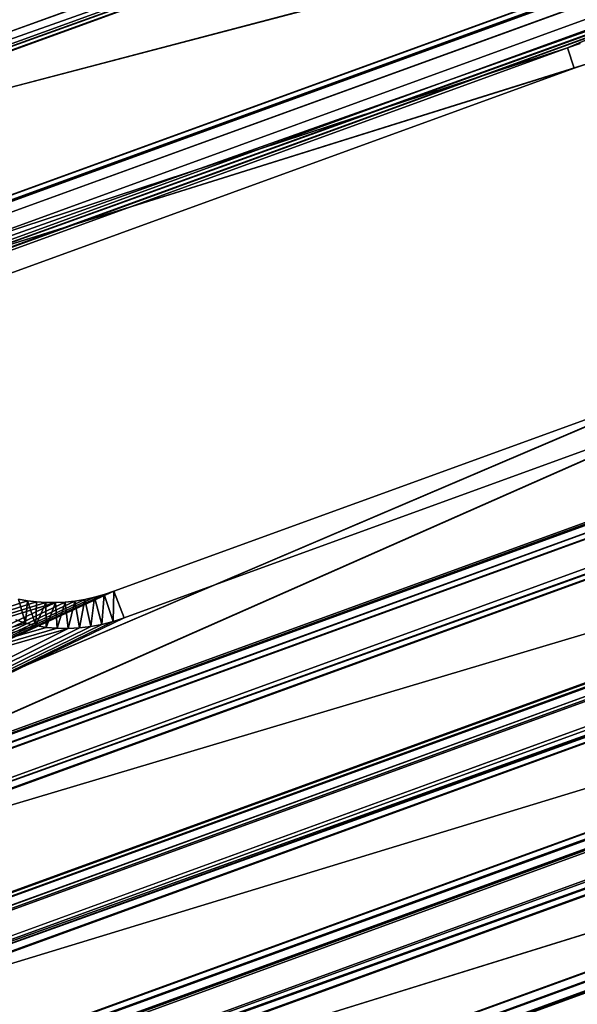
# Model space of a CAD drawing. Units: millimetres. Extents: x 79565 to 85940, y 18634 to 26500.
# Drawn here: x 82586 to 82828, y 20222 to 20649 of the extents above; entities that cross this region are included whole.
import ezdxf

# ---------------------------------------------------------------- set-up
doc = ezdxf.new("R2010")
doc.units = ezdxf.units.MM
doc.layers.get('0').update_dxf_attribs({"true_color": 0xb11c95})

msp = doc.modelspace()

# ---------------------------------------------------------------- linework, layer by layer
at = {"color": 251}
for p, q in [((82222.65, 20512.93), (83117.47, 20838.61)), ((83117.47, 20838.61), (82222.65, 20512.93)), ((82223.53, 20507.7), (83120.14, 20834.04)), ((83120.14, 20834.04), (82223.53, 20507.7)), ((82223.53, 20507.7), (83124.45, 20833.01)), ((83124.45, 20833.01), (82223.53, 20507.7)), ((82220.9, 20504.15), (83124.5, 20832.71)), ((83124.5, 20832.71), (82220.9, 20504.15)), ((83124.5, 20832.71), (82221.05, 20503.88)), ((82221.05, 20503.88), (83124.5, 20832.71)), ((82222.65, 20512.93), (83124.5, 20832.71)), ((83124.5, 20832.71), (82222.65, 20512.93)), ((82223.53, 20507.7), (83124.5, 20832.71)), ((83124.5, 20832.71), (82223.53, 20507.7)), ((82211.46, 20435.58), (83175.7, 20786.54)), ((83175.7, 20786.54), (82211.46, 20435.58)), ((82213.3, 20438.56), (83172.36, 20787.62)), ((83172.36, 20787.62), (82213.3, 20438.56)), ((82216.05, 20439.43), (83169.71, 20786.53)), ((83169.71, 20786.53), (82216.05, 20439.43)), ((82212.08, 20430.49), (83178.48, 20782.23)), ((83178.48, 20782.23), (82212.08, 20430.49)), ((82214.32, 20436.14), (83173.14, 20785.13)), ((83173.14, 20785.13), (82214.32, 20436.14)), ((82215.98, 20437.33), (83171.09, 20784.96)), ((83171.09, 20784.96), (82215.98, 20437.33)), ((82217.77, 20437.32), (83169.73, 20783.8)), ((83169.73, 20783.8), (82217.77, 20437.32)), ((82823.8, 20636.7), (83169.73, 20783.8)), ((83169.73, 20783.8), (82823.8, 20636.7)), ((82206.52, 20421.52), (83188.52, 20778.94)), ((83188.52, 20778.94), (82206.52, 20421.52)), ((82214.75, 20431.56), (83175.75, 20781.33)), ((83175.75, 20781.33), (82214.75, 20431.56)), ((82230.37, 20527.02), (83188.52, 20778.94)), ((83188.52, 20778.94), (82230.37, 20527.02)), ((82204.78, 20413), (83195.4, 20773.17)), ((83195.4, 20773.17), (82204.78, 20413)), ((83195.4, 20773.17), (82204.95, 20412.68)), ((82204.95, 20412.68), (83195.4, 20773.17)), ((82206.52, 20421.52), (83195.4, 20773.17)), ((83195.4, 20773.17), (82206.52, 20421.52)), ((82207.25, 20416.96), (83190.88, 20774.97)), ((83190.88, 20774.97), (82207.25, 20416.96)), ((82207.25, 20416.96), (83195.33, 20773.53)), ((83195.33, 20773.53), (82207.25, 20416.96)), ((82207.25, 20416.96), (83195.4, 20773.17)), ((83195.4, 20773.17), (82207.25, 20416.96)), ((82217.77, 20437.32), (82823.8, 20636.7)), ((82823.8, 20636.7), (82217.77, 20437.32)), ((82577.3, 20546.98), (82823.8, 20636.7)), ((82823.8, 20636.7), (82577.3, 20546.98)), ((82823.8, 20636.7), (82829.34, 20638.47)), ((82829.34, 20638.47), (82823.8, 20636.7)), ((82823.8, 20636.7), (82826.71, 20627.89)), ((82826.71, 20627.89), (82823.8, 20636.7)), ((82823.8, 20636.7), (82823.8, 20636.7)), ((82832.31, 20629.67), (82214.32, 20436.14)), ((82214.32, 20436.14), (82832.31, 20629.67)), ((82826.71, 20627.89), (82214.32, 20436.14)), ((82214.32, 20436.14), (82826.71, 20627.89)), ((82826.71, 20627.89), (82580.75, 20538.37)), ((82580.75, 20538.37), (82826.71, 20627.89)), ((82832.31, 20629.67), (82826.71, 20627.89)), ((82826.71, 20627.89), (82832.31, 20629.67)), ((82826.71, 20627.89), (82826.71, 20627.89)), ((82167.78, 20187.96), (83368.11, 20624.84)), ((83368.11, 20624.84), (82167.78, 20187.96)), ((82169.75, 20189.97), (83365.3, 20625.11)), ((83365.3, 20625.11), (82169.75, 20189.97)), ((82166.27, 20184.04), (83371.79, 20622.81)), ((83371.79, 20622.81), (82166.27, 20184.04)), ((82166.55, 20181.32), (83373.31, 20620.55)), ((83373.31, 20620.55), (82166.55, 20181.32)), ((82169.99, 20185.2), (83368.2, 20621.3)), ((83368.2, 20621.3), (82169.99, 20185.2)), ((82170.15, 20182.95), (83369.5, 20619.48)), ((83369.5, 20619.48), (82170.15, 20182.95)), ((82171.41, 20189.34), (83364.44, 20623.56)), ((83364.44, 20623.56), (82171.41, 20189.34)), ((82172.64, 20190.22), (83362.91, 20623.44)), ((83362.91, 20623.44), (82172.64, 20190.22)), ((82162.39, 20167.26), (83385.53, 20612.45)), ((83385.53, 20612.45), (82162.39, 20167.26)), ((82160.38, 20162.03), (83390.57, 20609.23)), ((83390.57, 20609.23), (82160.38, 20162.03)), ((82160.6, 20161.56), (83390.57, 20609.23)), ((83390.57, 20609.23), (82160.6, 20161.56)), ((82162.39, 20167.26), (83390.45, 20609.73)), ((83390.45, 20609.73), (82162.39, 20167.26)), ((82162.39, 20167.26), (83390.57, 20609.23)), ((83390.57, 20609.23), (82162.39, 20167.26)), ((82155.97, 20115.3), (83423.77, 20576.75)), ((83423.77, 20576.75), (82155.97, 20115.3)), ((82152.7, 20108.21), (83430.84, 20573.42)), ((83430.84, 20573.42), (82152.7, 20108.21)), ((82154.13, 20112.39), (83427.06, 20575.69)), ((83427.06, 20575.69), (82154.13, 20112.39)), ((82158.01, 20114.13), (83422.97, 20574.54)), ((83422.97, 20574.54), (82158.01, 20114.13)), ((82159.14, 20116.02), (83420.88, 20575.25)), ((83420.88, 20575.25), (82159.14, 20116.02)), ((82152.91, 20106.18), (83431.98, 20571.72)), ((83431.98, 20571.72), (82152.91, 20106.18)), ((82156.66, 20109.72), (83426.84, 20572.03)), ((83426.84, 20572.03), (82156.66, 20109.72)), ((82156.78, 20108.29), (83427.66, 20570.85)), ((83427.66, 20570.85), (82156.78, 20108.29)), ((82148.59, 20093.54), (83443.43, 20564.82)), ((83443.43, 20564.82), (82148.59, 20093.54)), ((82169.99, 20185.2), (83443.43, 20564.82)), ((83443.43, 20564.82), (82169.99, 20185.2)), ((82147.01, 20086.45), (83449.33, 20559.86)), ((83449.33, 20559.86), (82147.01, 20086.45)), ((83449.33, 20559.86), (82147.24, 20085.94)), ((82147.24, 20085.94), (83449.33, 20559.86)), ((82148.59, 20093.54), (83449.33, 20559.86)), ((83449.33, 20559.86), (82148.59, 20093.54)), ((82148.92, 20092.03), (83444.13, 20563.45)), ((83444.13, 20563.45), (82148.92, 20092.03)), ((82148.92, 20092.03), (83449.19, 20560.41)), ((83449.19, 20560.41), (82148.92, 20092.03)), ((82148.92, 20092.03), (83449.33, 20559.86)), ((83449.33, 20559.86), (82148.92, 20092.03)), ((82141.32, 20041.62), (83482.29, 20529.69)), ((83482.29, 20529.69), (82141.32, 20041.62)), ((82143.02, 20045.59), (83478.41, 20531.63)), ((83478.41, 20531.63), (82143.02, 20045.59)), ((83475.14, 20530.1), (82146.52, 20046.52)), ((82146.52, 20046.52), (83475.14, 20530.1)), ((82139.96, 20037.17), (83486.19, 20527.15)), ((83486.19, 20527.15), (82139.96, 20037.17)), ((82140.13, 20035.95), (83486.83, 20526.11)), ((83486.83, 20526.11), (82140.13, 20035.95)), ((83481.81, 20525.82), (82144.18, 20038.96)), ((82144.18, 20038.96), (83481.81, 20525.82)), ((83477.83, 20528.56), (82145.45, 20043.62)), ((82145.45, 20043.62), (83477.83, 20528.56)), ((83482.12, 20525.28), (82144.27, 20038.34)), ((82144.27, 20038.34), (83482.12, 20525.28)), ((82136.03, 20022.47), (83498.65, 20518.42)), ((83498.65, 20518.42), (82136.03, 20022.47)), ((82136.32, 20021.77), (83498.87, 20517.69)), ((83498.87, 20517.69), (82136.32, 20021.77)), ((82156.66, 20109.72), (83498.65, 20518.42)), ((83498.65, 20518.42), (82156.66, 20109.72)), ((82134.5, 20015.82), (83504.25, 20513.72)), ((83504.25, 20513.72), (82134.5, 20015.82)), ((83504.25, 20513.72), (82134.76, 20015.27)), ((82134.76, 20015.27), (83504.25, 20513.72)), ((82136.03, 20022.47), (83504.25, 20513.72)), ((83504.25, 20513.72), (82136.03, 20022.47)), ((82136.32, 20021.77), (83504.09, 20514.3)), ((83504.09, 20514.3), (82136.32, 20021.77)), ((82136.32, 20021.77), (83504.25, 20513.72)), ((83504.25, 20513.72), (82136.32, 20021.77)), ((82883.59, 20494.4), (82169.75, 20189.97)), ((82169.75, 20189.97), (82883.59, 20494.4)), ((82879.5, 20492.79), (82169.75, 20189.97)), ((82169.75, 20189.97), (82879.5, 20492.79)), ((82879.5, 20492.79), (82626.99, 20400.88)), ((82626.99, 20400.88), (82879.5, 20492.79)), ((83533.65, 20486.88), (82129.41, 19975.78)), ((82129.41, 19975.78), (83533.65, 20486.88)), ((83529.17, 20489.69), (82131.02, 19980.8)), ((82131.02, 19980.8), (83529.17, 20489.69)), ((83525.66, 20488.12), (82134.71, 19981.86)), ((82134.71, 19981.86), (83525.66, 20488.12)), ((83537.66, 20484.1), (82128.12, 19971.07)), ((82128.12, 19971.07), (83537.66, 20484.1)), ((83537.8, 20483.7), (82128.27, 19970.68)), ((82128.27, 19970.68), (83537.8, 20483.7)), ((83533.2, 20482.62), (82132.49, 19972.8)), ((82132.49, 19972.8), (83533.2, 20482.62)), ((83532.87, 20482.85), (82132.59, 19973.19)), ((82132.59, 19973.19), (83532.87, 20482.85)), ((83529.09, 20485.62), (82133.7, 19977.75)), ((82133.7, 19977.75), (83529.09, 20485.62)), ((82160.6, 20161.56), (82888.18, 20482.9)), ((82888.18, 20482.9), (82160.6, 20161.56)), ((82160.6, 20161.56), (82883.51, 20481.03)), ((82883.51, 20481.03), (82160.6, 20161.56)), ((82631.49, 20389.3), (82883.51, 20481.03)), ((82883.51, 20481.03), (82631.49, 20389.3)), ((83549.98, 20475.28), (82144.18, 20038.96)), ((82144.18, 20038.96), (83549.98, 20475.28)), ((82626.99, 20400.88), (82169.75, 20189.97)), ((82169.75, 20189.97), (82626.99, 20400.88)), ((82622.82, 20399.48), (82169.75, 20189.97)), ((82169.75, 20189.97), (82622.82, 20399.48)), ((82618.6, 20398.31), (82169.75, 20189.97)), ((82169.75, 20189.97), (82618.6, 20398.31)), ((82614.36, 20397.37), (82169.75, 20189.97)), ((82169.75, 20189.97), (82614.36, 20397.37)), ((82588.73, 20387.09), (82585.7, 20397.47)), ((82589.52, 20396.73), (82585.7, 20397.47)), ((82585.7, 20397.47), (82588.73, 20387.09)), ((82585.7, 20397.47), (82589.52, 20396.73)), ((82614.36, 20397.37), (82610.11, 20396.66)), ((82610.11, 20396.66), (82614.36, 20397.37)), ((82612.08, 20384.97), (82614.36, 20397.37)), ((82614.36, 20397.37), (82612.08, 20384.97)), ((82618.6, 20398.31), (82614.36, 20397.37)), ((82614.36, 20397.37), (82618.6, 20398.31)), ((82616.97, 20385.56), (82614.36, 20397.37)), ((82614.36, 20397.37), (82616.97, 20385.56)), ((82614.36, 20397.37), (82614.36, 20397.37)), ((82616.97, 20385.56), (82618.6, 20398.31)), ((82618.6, 20398.31), (82616.97, 20385.56)), ((82622.82, 20399.48), (82618.6, 20398.31)), ((82618.6, 20398.31), (82622.82, 20399.48)), ((82621.86, 20386.48), (82618.6, 20398.31)), ((82618.6, 20398.31), (82621.86, 20386.48)), ((82618.6, 20398.31), (82618.6, 20398.31)), ((82621.86, 20386.48), (82622.82, 20399.48)), ((82622.82, 20399.48), (82621.86, 20386.48)), ((82626.99, 20400.88), (82622.82, 20399.48)), ((82622.82, 20399.48), (82626.99, 20400.88)), ((82626.71, 20387.73), (82622.82, 20399.48)), ((82622.82, 20399.48), (82626.71, 20387.73)), ((82622.82, 20399.48), (82622.82, 20399.48)), ((82626.71, 20387.73), (82626.99, 20400.88)), ((82626.99, 20400.88), (82626.71, 20387.73)), ((82631.49, 20389.3), (82626.99, 20400.88)), ((82626.99, 20400.88), (82631.49, 20389.3)), ((82626.99, 20400.88), (82626.99, 20400.88)), ((82610.11, 20396.66), (82169.75, 20189.97)), ((82169.75, 20189.97), (82610.11, 20396.66)), ((82605.87, 20396.19), (82169.75, 20189.97)), ((82169.75, 20189.97), (82605.87, 20396.19)), ((82601.66, 20395.96), (82169.75, 20189.97)), ((82169.75, 20189.97), (82601.66, 20395.96)), ((82186.82, 20268.36), (82589.52, 20396.73)), ((82589.52, 20396.73), (82186.82, 20268.36)), ((82186.82, 20268.36), (82593.47, 20396.24)), ((82593.47, 20396.24), (82186.82, 20268.36)), ((82186.82, 20268.36), (82597.52, 20395.98)), ((82597.52, 20395.98), (82186.82, 20268.36)), ((82186.82, 20268.36), (82601.66, 20395.96)), ((82601.66, 20395.96), (82186.82, 20268.36)), ((82588.73, 20387.09), (82589.52, 20396.73)), ((82589.52, 20396.73), (82588.73, 20387.09)), ((82593.14, 20386), (82589.52, 20396.73)), ((82593.47, 20396.24), (82589.52, 20396.73)), ((82589.52, 20396.73), (82593.14, 20386)), ((82589.52, 20396.73), (82593.47, 20396.24)), ((82593.14, 20386), (82593.47, 20396.24)), ((82593.47, 20396.24), (82593.14, 20386)), ((82593.14, 20386), (82597.52, 20395.98)), ((82597.52, 20395.98), (82593.14, 20386)), ((82597.52, 20395.98), (82593.47, 20396.24)), ((82593.47, 20396.24), (82597.52, 20395.98)), ((82597.71, 20385.24), (82597.52, 20395.98)), ((82601.66, 20395.96), (82597.52, 20395.98)), ((82597.52, 20395.98), (82597.71, 20385.24)), ((82597.52, 20395.98), (82601.66, 20395.96)), ((82597.71, 20385.24), (82601.66, 20395.96)), ((82601.66, 20395.96), (82597.71, 20385.24)), ((82605.87, 20396.19), (82601.66, 20395.96)), ((82601.66, 20395.96), (82605.87, 20396.19)), ((82602.41, 20384.81), (82601.66, 20395.96)), ((82601.66, 20395.96), (82602.41, 20384.81)), ((82601.66, 20395.96), (82601.66, 20395.96)), ((82602.41, 20384.81), (82605.87, 20396.19)), ((82605.87, 20396.19), (82602.41, 20384.81)), ((82610.11, 20396.66), (82605.87, 20396.19)), ((82605.87, 20396.19), (82610.11, 20396.66)), ((82607.21, 20384.72), (82605.87, 20396.19)), ((82605.87, 20396.19), (82607.21, 20384.72)), ((82605.87, 20396.19), (82605.87, 20396.19)), ((82607.21, 20384.72), (82610.11, 20396.66)), ((82610.11, 20396.66), (82607.21, 20384.72)), ((82612.08, 20384.97), (82610.11, 20396.66)), ((82610.11, 20396.66), (82612.08, 20384.97)), ((82610.11, 20396.66), (82610.11, 20396.66)), ((82160.6, 20161.56), (82631.49, 20389.3)), ((82631.49, 20389.3), (82160.6, 20161.56)), ((82626.71, 20387.73), (82631.49, 20389.3)), ((82631.49, 20389.3), (82626.71, 20387.73)), ((82160.6, 20161.56), (82626.71, 20387.73)), ((82626.71, 20387.73), (82160.6, 20161.56)), ((82160.6, 20161.56), (82621.86, 20386.48)), ((82621.86, 20386.48), (82160.6, 20161.56)), ((82160.6, 20161.56), (82616.97, 20385.56)), ((82616.97, 20385.56), (82160.6, 20161.56)), ((82160.6, 20161.56), (82612.08, 20384.97)), ((82612.08, 20384.97), (82160.6, 20161.56)), ((82160.6, 20161.56), (82607.21, 20384.72)), ((82607.21, 20384.72), (82160.6, 20161.56)), ((82588.73, 20387.09), (82183.98, 20264.43)), ((82183.98, 20264.43), (82588.73, 20387.09)), ((82593.14, 20386), (82183.98, 20264.43)), ((82183.98, 20264.43), (82593.14, 20386)), ((82597.71, 20385.24), (82183.98, 20264.43)), ((82183.98, 20264.43), (82597.71, 20385.24)), ((82602.41, 20384.81), (82183.98, 20264.43)), ((82183.98, 20264.43), (82602.41, 20384.81)), ((82607.21, 20384.72), (82183.98, 20264.43)), ((82183.98, 20264.43), (82607.21, 20384.72)), ((82584.52, 20388.5), (82588.73, 20387.09)), ((82588.73, 20387.09), (82584.52, 20388.5)), ((82588.73, 20387.09), (82588.73, 20387.09)), ((82588.73, 20387.09), (82588.73, 20387.09)), ((82588.73, 20387.09), (82593.14, 20386)), ((82593.14, 20386), (82588.73, 20387.09)), ((82588.73, 20387.09), (82588.73, 20387.09)), ((82593.14, 20386), (82593.14, 20386)), ((82593.14, 20386), (82593.14, 20386)), ((82593.14, 20386), (82593.14, 20386)), ((82593.14, 20386), (82597.71, 20385.24)), ((82597.71, 20385.24), (82593.14, 20386)), ((82593.14, 20386), (82593.14, 20386)), ((82597.71, 20385.24), (82597.71, 20385.24)), ((82597.71, 20385.24), (82597.71, 20385.24)), ((82597.71, 20385.24), (82602.41, 20384.81)), ((82602.41, 20384.81), (82597.71, 20385.24)), ((82597.71, 20385.24), (82597.71, 20385.24)), ((82602.41, 20384.81), (82602.41, 20384.81)), ((82602.41, 20384.81), (82602.41, 20384.81)), ((82602.41, 20384.81), (82607.21, 20384.72)), ((82607.21, 20384.72), (82602.41, 20384.81)), ((82602.41, 20384.81), (82602.41, 20384.81)), ((82607.21, 20384.72), (82612.08, 20384.97)), ((82612.08, 20384.97), (82607.21, 20384.72)), ((82607.21, 20384.72), (82607.21, 20384.72)), ((82607.21, 20384.72), (82607.21, 20384.72)), ((82607.21, 20384.72), (82607.21, 20384.72)), ((82612.08, 20384.97), (82616.97, 20385.56)), ((82616.97, 20385.56), (82612.08, 20384.97)), ((82612.08, 20384.97), (82612.08, 20384.97)), ((82612.08, 20384.97), (82612.08, 20384.97)), ((82616.97, 20385.56), (82621.86, 20386.48)), ((82621.86, 20386.48), (82616.97, 20385.56)), ((82616.97, 20385.56), (82616.97, 20385.56)), ((82616.97, 20385.56), (82616.97, 20385.56)), ((82621.86, 20386.48), (82626.71, 20387.73)), ((82626.71, 20387.73), (82621.86, 20386.48)), ((82621.86, 20386.48), (82621.86, 20386.48)), ((82621.86, 20386.48), (82621.86, 20386.48)), ((82626.71, 20387.73), (82626.71, 20387.73)), ((82626.71, 20387.73), (82626.71, 20387.73))]:
    msp.add_line(p, q, dxfattribs=at)

doc.saveas('drawing.dxf')
